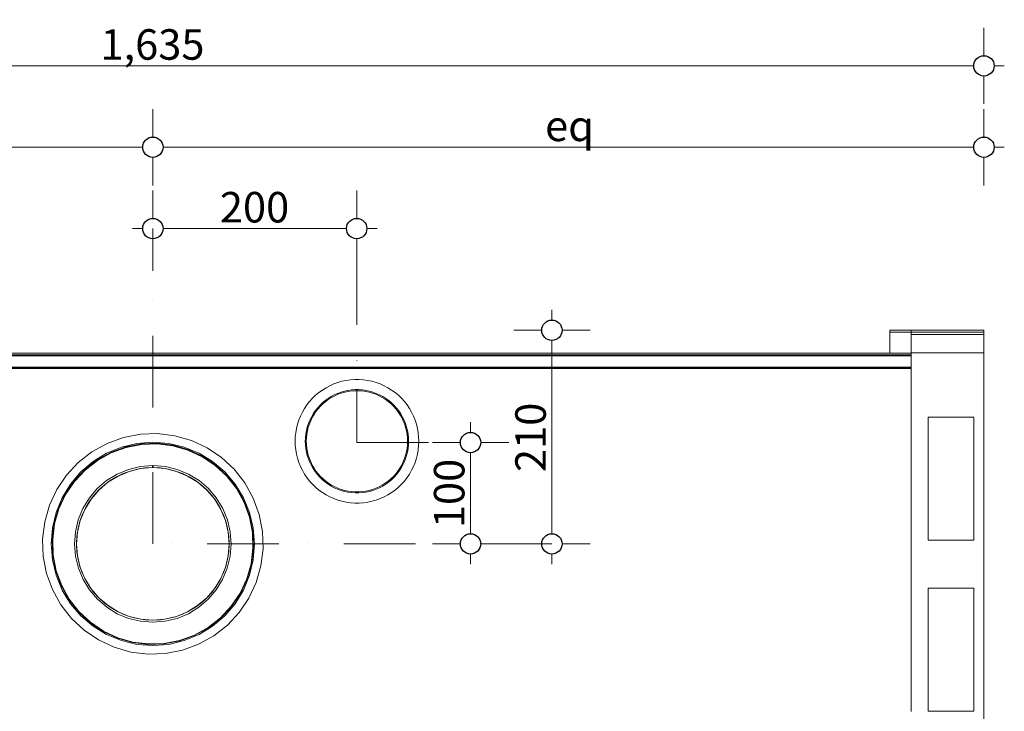
# Model space of a CAD drawing. Units: millimetres. Extents: x -7664 to 7697, y -744 to 4417.
# Drawn here: x -5372 to -4404, y 3189 to 3869 of the extents above; entities that cross this region are included whole.
import ezdxf

# ---------------------------------------------------------------- set-up
doc = ezdxf.new("R2010")
doc.units = ezdxf.units.MM
doc.header["$MEASUREMENT"] = 0
doc.linetypes.add('Dot & Dashed', pattern=[134.055552, 70.555553, -35.277777, 0, -28.222222])
for name, color, linetype, lineweight in [('0_Pen_No__1', 7, 'Continuous', 13), ('0_Pen_No__2', 8, 'Continuous', 15), ('0_Pen_No__46', 5, 'Continuous', 35)]:
    doc.layers.add(name, color=color, linetype=linetype, lineweight=lineweight)
doc.layers.add('0_Pen_No__5', color=7, linetype='Continuous', lineweight=25, true_color=0x40a5ff)
doc.styles.add('GENERATED_STYLE_1', font='Arial')
doc.dimstyles.new('GENERATED_STYLE__1', dxfattribs={"dimtxt": 30, "dimasz": 38, "dimexe": 0.18, "dimexo": 4, "dimgap": 0.09, "dimtad": 1, "dimdec": 0, "dimzin": 0, "dimdsep": 46, "dimtxsty": 'GENERATED_STYLE_1', "dimblk": 'ARROWHEAD_1', "dimblk1": 'ARROWHEAD_1', "dimblk2": 'ARROWHEAD_1', "dimcen": 0.09, "dimclrd": 8, "dimclre": 8, "dimclrt": 5, "dimadec": 0, "dimazin": 0, "dimtfac": 1, "dimtdec": 4, "dimtmove": 0, "dimatfit": 3, "dimfxl": 0, "dimtolj": 1, "dimtzin": 0, "dimarcsym": 0})
doc.dimstyles.new('GENERATED_STYLE__2', dxfattribs={"dimtxt": 30, "dimasz": 38, "dimexe": 0.18, "dimexo": 4, "dimgap": 0.09, "dimtad": 1, "dimtih": 1, "dimtoh": 1, "dimdec": 0, "dimzin": 0, "dimdsep": 46, "dimtxsty": 'GENERATED_STYLE_1', "dimblk": 'ARROWHEAD_1', "dimblk1": 'ARROWHEAD_1', "dimblk2": 'ARROWHEAD_1', "dimcen": 0.09, "dimclrd": 8, "dimclre": 8, "dimclrt": 5, "dimadec": 0, "dimazin": 0, "dimtfac": 1, "dimtdec": 4, "dimtmove": 0, "dimatfit": 3, "dimfxl": 0, "dimtolj": 1, "dimtzin": 0, "dimarcsym": 0})

# ---------------------------------------------------------------- blocks, each defined once
blk = doc.blocks.new('*D39')
at = {"layer": '0_Pen_No__2', "linetype": 'Continuous'}
for p, q in [((-6058.24, 3753.24), (-6058.24, 3780.74)), ((-5241.19, 3753.24), (-5241.19, 3780.74)), ((-6078.24, 3743.24), (-6068.24, 3743.24)), ((-6048.24, 3743.24), (-5251.19, 3743.24)), ((-6058.24, 3705.74), (-6058.24, 3733.24)), ((-5241.19, 3705.74), (-5241.19, 3733.24))]:
    blk.add_line(p, q, dxfattribs=at)
at = {"layer": '0_Pen_No__5', "linetype": 'Continuous'}
for centre in [(-6058.24, 3743.24), (-5241.19, 3743.24)]:
    blk.add_circle(centre, 10, dxfattribs=at)
at = {"layer": '0_Pen_No__46', "insert": (-5672.6, 3749.24), "char_height": 30, "attachment_point": 7, "style": 'GENERATED_STYLE_1'}
blk.add_mtext('\\A1;{\\fArial|b0|i0|c0|p34;eq}', dxfattribs=at)
blk = doc.blocks.new('ARROWHEAD_1')
at = {"color": 0, "linetype": 'Continuous', "lineweight": 0}
blk.add_line((0, 0), (-1, 0), dxfattribs=at)
blk.add_circle((0, 0), 0.25, dxfattribs=at)
blk = doc.blocks.new('*D40')
at = {"layer": '0_Pen_No__2', "linetype": 'Continuous'}
for p, q in [((-5241.19, 3753.24), (-5241.19, 3780.74)), ((-4424.16, 3753.24), (-4424.16, 3780.74)), ((-5231.19, 3743.24), (-4434.16, 3743.24)), ((-4414.16, 3743.24), (-4404.16, 3743.24)), ((-5241.19, 3705.74), (-5241.19, 3733.24)), ((-4424.16, 3705.74), (-4424.16, 3733.24))]:
    blk.add_line(p, q, dxfattribs=at)
at = {"layer": '0_Pen_No__5', "linetype": 'Continuous'}
for centre in [(-5241.19, 3743.24), (-4424.16, 3743.24)]:
    blk.add_circle(centre, 10, dxfattribs=at)
at = {"layer": '0_Pen_No__46', "insert": (-4855.56, 3749.24), "char_height": 30, "attachment_point": 7, "style": 'GENERATED_STYLE_1'}
blk.add_mtext('\\A1;{\\fArial|b0|i0|c0|p34;eq}', dxfattribs=at)
blk = doc.blocks.new('*D41')
at = {"layer": '0_Pen_No__2', "linetype": 'Continuous'}
for p, q in [((-6058.24, 3833.24), (-6058.24, 3860.74)), ((-4424.16, 3833.24), (-4424.16, 3860.74)), ((-6078.24, 3823.24), (-6068.24, 3823.24)), ((-6048.24, 3823.24), (-4434.16, 3823.24)), ((-4414.16, 3823.24), (-4404.16, 3823.24)), ((-6058.24, 3785.74), (-6058.24, 3813.24)), ((-4424.16, 3785.74), (-4424.16, 3813.24))]:
    blk.add_line(p, q, dxfattribs=at)
at = {"layer": '0_Pen_No__5', "linetype": 'Continuous'}
for centre in [(-6058.24, 3823.24), (-4424.16, 3823.24)]:
    blk.add_circle(centre, 10, dxfattribs=at)
at = {"layer": '0_Pen_No__46', "insert": (-5292.68, 3829.24), "char_height": 30, "attachment_point": 7, "style": 'GENERATED_STYLE_1'}
blk.add_mtext('\\A1;{\\fArial|b0|i0|c0|p34;1,635}', dxfattribs=at)
blk = doc.blocks.new('*D46')
at = {"layer": '0_Pen_No__2', "linetype": 'Continuous'}
for p, q in [((-5241.19, 3673.24), (-5241.19, 3700.74)), ((-5040.79, 3673.24), (-5040.79, 3700.74)), ((-5261.19, 3663.24), (-5251.19, 3663.24)), ((-5231.19, 3663.24), (-5050.79, 3663.24)), ((-5030.79, 3663.24), (-5020.79, 3663.24)), ((-5241.19, 3625.74), (-5241.19, 3653.24)), ((-5040.79, 3625.74), (-5040.79, 3653.24))]:
    blk.add_line(p, q, dxfattribs=at)
at = {"layer": '0_Pen_No__5', "linetype": 'Continuous'}
for centre in [(-5241.19, 3663.24), (-5040.79, 3663.24)]:
    blk.add_circle(centre, 10, dxfattribs=at)
at = {"layer": '0_Pen_No__46', "insert": (-5175.31, 3669.24), "char_height": 30, "attachment_point": 7, "style": 'GENERATED_STYLE_1'}
blk.add_mtext('\\A1;{\\fArial|b0|i0|c0|p34;200}', dxfattribs=at)
blk = doc.blocks.new('*D47')
at = {"layer": '0_Pen_No__2', "linetype": 'Continuous'}
for p, q in [((-4928.88, 3462.86), (-4928.88, 3472.86)), ((-4938.88, 3452.86), (-4966.38, 3452.86)), ((-4891.38, 3452.86), (-4918.88, 3452.86)), ((-4928.88, 3363.24), (-4928.88, 3442.86)), ((-4938.88, 3353.24), (-4966.38, 3353.24)), ((-4891.38, 3353.24), (-4918.88, 3353.24)), ((-4928.88, 3333.24), (-4928.88, 3343.24))]:
    blk.add_line(p, q, dxfattribs=at)
at = {"layer": '0_Pen_No__5', "linetype": 'Continuous'}
for centre in [(-4928.88, 3452.86), (-4928.88, 3353.24)]:
    blk.add_circle(centre, 10, dxfattribs=at)
at = {"layer": '0_Pen_No__46', "insert": (-4934.88, 3368.73), "char_height": 30, "attachment_point": 7, "rotation": 90, "style": 'GENERATED_STYLE_1'}
blk.add_mtext('\\A1;{\\fArial|b0|i0|c0|p34;100}', dxfattribs=at)
blk = doc.blocks.new('*D48')
at = {"layer": '0_Pen_No__2', "linetype": 'Continuous'}
for p, q in [((-4848.88, 3573.24), (-4848.88, 3583.24)), ((-4858.88, 3563.24), (-4886.38, 3563.24)), ((-4811.38, 3563.24), (-4838.88, 3563.24)), ((-4848.88, 3363.24), (-4848.88, 3553.24)), ((-4858.88, 3353.24), (-4886.38, 3353.24)), ((-4811.38, 3353.24), (-4838.88, 3353.24)), ((-4848.88, 3333.24), (-4848.88, 3343.24))]:
    blk.add_line(p, q, dxfattribs=at)
at = {"layer": '0_Pen_No__5', "linetype": 'Continuous'}
for centre in [(-4848.88, 3563.24), (-4848.88, 3353.24)]:
    blk.add_circle(centre, 10, dxfattribs=at)
at = {"layer": '0_Pen_No__46', "insert": (-4854.88, 3423.92), "char_height": 30, "attachment_point": 7, "rotation": 90, "style": 'GENERATED_STYLE_1'}
blk.add_mtext('\\A1;{\\fArial|b0|i0|c0|p34;210}', dxfattribs=at)

msp = doc.modelspace()

# ---------------------------------------------------------------- linework, layer by layer
at = {"layer": '0_Pen_No__1', "linetype": 'Dot & Dashed'}
for p, q in [((-5241.19, 3353.24), (-5241.19, 3663.24)), ((-5040.79, 3639.24), (-5040.79, 3452.86)), ((-5040.79, 3452.86), (-4928.88, 3452.86)), ((-4848.88, 3353.24), (-5241.19, 3353.24))]:
    msp.add_line(p, q, dxfattribs=at)
at = {"layer": '0_Pen_No__1', "linetype": 'Continuous'}
for p, q in [((-4516.75, 3563.24), (-4424.14, 3563.24)), ((-4516.75, 3563.24), (-4516.75, 3540.74)), ((-4495.74, 3541.24), (-4495.74, 3563.24)), ((-4424.14, 3563.24), (-4424.14, 3561.24)), ((-4516.75, 3561.24), (-4501.69, 3561.24)), ((-4501.69, 3561.24), (-4501.24, 3561.24)), ((-4501.24, 3561.24), (-4501.01, 3561.24)), ((-4501.01, 3561.24), (-4500.91, 3561.24)), ((-4500.91, 3561.24), (-4500.83, 3561.24)), ((-4500.83, 3561.24), (-4500.77, 3561.24)), ((-4500.77, 3561.24), (-4500.24, 3561.24)), ((-4500.24, 3561.24), (-4499.72, 3561.24)), ((-4499.72, 3561.24), (-4499.57, 3561.24)), ((-4499.57, 3561.24), (-4499.44, 3561.24)), ((-4499.44, 3561.24), (-4499.2, 3561.24)), ((-4499.2, 3561.24), (-4499.12, 3561.24)), ((-4499.12, 3561.24), (-4499.05, 3561.24)), ((-4499.05, 3561.24), (-4497.19, 3561.24)), ((-4497.19, 3561.24), (-4497.1, 3561.24)), ((-4497.1, 3561.24), (-4496.98, 3561.24)), ((-4496.98, 3561.24), (-4496.83, 3561.24)), ((-4496.83, 3561.24), (-4496.63, 3561.24)), ((-4496.63, 3561.24), (-4496.41, 3561.24)), ((-4496.41, 3561.24), (-4496.23, 3561.24)), ((-4496.23, 3561.24), (-4496.19, 3561.24)), ((-4496.19, 3561.24), (-4496.15, 3561.24)), ((-4496.15, 3561.24), (-4496.06, 3561.24)), ((-4496.06, 3561.24), (-4495.96, 3561.24)), ((-4495.96, 3561.24), (-4495.88, 3561.24)), ((-4495.88, 3561.24), (-4495.59, 3561.24)), ((-4495.74, 3559.24), (-4495.74, 3559.29)), ((-4495.74, 3559.24), (-4424.14, 3559.24)), ((-4495.59, 3561.24), (-4495.53, 3561.24)), ((-4495.53, 3561.24), (-4495.44, 3561.24)), ((-4495.44, 3561.24), (-4495.38, 3561.24)), ((-4495.38, 3561.24), (-4495.29, 3561.24)), ((-4495.29, 3561.24), (-4424.14, 3561.24)), ((-4424.14, 3559.87), (-4424.16, 3496.64)), ((-4424.14, 3561.14), (-4424.14, 3561.24)), ((-4424.14, 3561.06), (-4424.14, 3561.14)), ((-4424.14, 3561.02), (-4424.14, 3561.06)), ((-4424.14, 3560.86), (-4424.14, 3561.02)), ((-4424.14, 3560.66), (-4424.14, 3560.86)), ((-4424.14, 3560.42), (-4424.14, 3560.66)), ((-4424.14, 3560.15), (-4424.14, 3560.42)), ((-4424.14, 3559.87), (-4424.14, 3560.15)), ((-4424.14, 3559.84), (-4424.14, 3559.87)), ((-4424.14, 3559.55), (-4424.14, 3559.84)), ((-4424.14, 3559.24), (-4424.14, 3559.55)), ((-5986.64, 3540.74), (-4495.74, 3540.74)), ((-5986.64, 3539.19), (-4495.74, 3539.19)), ((-4495.74, 3538.06), (-5986.64, 3538.06)), ((-5242.09, 3539.24), (-5242.13, 3539.24)), ((-5242.03, 3539.24), (-5242.09, 3539.24)), ((-5241.95, 3539.24), (-5242.03, 3539.24)), ((-5241.88, 3539.24), (-5241.95, 3539.24)), ((-5241.85, 3539.24), (-5241.88, 3539.24)), ((-5241.85, 3539.24), (-5241.79, 3539.24)), ((-5241.73, 3539.24), (-5241.79, 3539.24)), ((-5241.7, 3539.24), (-5241.73, 3539.24)), ((-5241.7, 3539.24), (-5241.6, 3539.24)), ((-5241.6, 3539.24), (-5241.49, 3539.24)), ((-5241.45, 3539.24), (-5241.49, 3539.24)), ((-5241.38, 3539.24), (-5241.45, 3539.24)), ((-5241.38, 3539.24), (-5241.3, 3539.24)), ((-5241.3, 3539.24), (-5241.26, 3539.24)), ((-5241.26, 3539.24), (-5241.14, 3539.24)), ((-5240.99, 3539.24), (-5241.14, 3539.24)), ((-5240.83, 3539.24), (-5240.99, 3539.24)), ((-5240.69, 3539.24), (-5240.83, 3539.24)), ((-5240.56, 3539.24), (-5240.69, 3539.24)), ((-5240.44, 3539.24), (-5240.56, 3539.24)), ((-5240.33, 3539.24), (-5240.44, 3539.24)), ((-5240.33, 3539.24), (-5240.25, 3539.24)), ((-5240.25, 3539.24), (-5240.19, 3539.24)), ((-5240.19, 3539.24), (-5240.16, 3539.24)), ((-5135, 3539.24), (-5135.03, 3539.24)), ((-5134.94, 3539.24), (-5135, 3539.24)), ((-5134.86, 3539.24), (-5134.94, 3539.24)), ((-5134.78, 3539.24), (-5134.86, 3539.24)), ((-5134.75, 3539.24), (-5134.78, 3539.24)), ((-5134.7, 3539.24), (-5134.75, 3539.24)), ((-5134.63, 3539.24), (-5134.7, 3539.24)), ((-5134.6, 3539.24), (-5134.63, 3539.24)), ((-5134.6, 3539.24), (-5134.5, 3539.24)), ((-5134.5, 3539.24), (-5134.39, 3539.24)), ((-5134.36, 3539.24), (-5134.39, 3539.24)), ((-5134.28, 3539.24), (-5134.36, 3539.24)), ((-5134.28, 3539.24), (-5134.2, 3539.24)), ((-5134.2, 3539.24), (-5134.16, 3539.24)), ((-5134.16, 3539.24), (-5134.05, 3539.24)), ((-5133.89, 3539.24), (-5134.05, 3539.24)), ((-5133.74, 3539.24), (-5133.89, 3539.24)), ((-5133.59, 3539.24), (-5133.74, 3539.24)), ((-5133.46, 3539.24), (-5133.59, 3539.24)), ((-5133.34, 3539.24), (-5133.46, 3539.24)), ((-5133.24, 3539.24), (-5133.34, 3539.24)), ((-5133.24, 3539.24), (-5133.16, 3539.24)), ((-5133.16, 3539.24), (-5133.1, 3539.24)), ((-5133.1, 3539.24), (-5133.06, 3539.24)), ((-4627.95, 3539.24), (-4627.98, 3539.24)), ((-4627.89, 3539.24), (-4627.95, 3539.24)), ((-4627.81, 3539.24), (-4627.89, 3539.24)), ((-4627.73, 3539.24), (-4627.81, 3539.24)), ((-4627.7, 3539.24), (-4627.73, 3539.24)), ((-4627.65, 3539.24), (-4627.7, 3539.24)), ((-4627.58, 3539.24), (-4627.65, 3539.24)), ((-4627.55, 3539.24), (-4627.58, 3539.24)), ((-4627.55, 3539.24), (-4627.45, 3539.24)), ((-4627.45, 3539.24), (-4627.34, 3539.24)), ((-4627.31, 3539.24), (-4627.34, 3539.24)), ((-4627.23, 3539.24), (-4627.31, 3539.24)), ((-4627.23, 3539.24), (-4627.15, 3539.24)), ((-4627.15, 3539.24), (-4627.11, 3539.24)), ((-4627.11, 3539.24), (-4627, 3539.24)), ((-4626.84, 3539.24), (-4627, 3539.24)), ((-4626.69, 3539.24), (-4626.84, 3539.24)), ((-4626.54, 3539.24), (-4626.69, 3539.24)), ((-4626.41, 3539.24), (-4626.54, 3539.24)), ((-4626.29, 3539.24), (-4626.41, 3539.24)), ((-4626.19, 3539.24), (-4626.29, 3539.24)), ((-4626.19, 3539.24), (-4626.11, 3539.24)), ((-4626.11, 3539.24), (-4626.05, 3539.24)), ((-4626.05, 3539.24), (-4626.01, 3539.24)), ((-4495.74, 3541.24), (-4495.59, 3541.24)), ((-4495.74, 3539.19), (-4495.74, 3541.24)), ((-4495.74, 3539.19), (-4495.74, 3539.04)), ((-4495.74, 3539.04), (-4495.74, 3538.89)), ((-4495.74, 3538.89), (-4495.74, 3538.76)), ((-4495.74, 3538.76), (-4495.74, 3538.63)), ((-4495.74, 3538.63), (-4495.74, 3538.6)), ((-4495.74, 3538.6), (-4495.74, 3538.52)), ((-4495.74, 3538.52), (-4495.74, 3538.42)), ((-4495.74, 3538.42), (-4495.74, 3538.33)), ((-4495.74, 3538.33), (-4495.74, 3538.29)), ((-4495.74, 3538.29), (-4495.74, 3538.25)), ((-4495.74, 3538.25), (-4495.74, 3538.21)), ((-4495.74, 3538.18), (-4495.74, 3538.21)), ((-4495.74, 3538.13), (-4495.74, 3538.18)), ((-4495.74, 3538.06), (-4495.74, 3538.13)), ((-4495.74, 3526.88), (-4495.74, 3538.06)), ((-4495.59, 3541.24), (-4495.53, 3541.24)), ((-4495.53, 3541.24), (-4495.44, 3541.24)), ((-4495.44, 3541.24), (-4495.38, 3541.24)), ((-4495.38, 3541.24), (-4495.29, 3541.24)), ((-4495.29, 3541.24), (-4424.14, 3541.24)), ((-5986.64, 3525.83), (-4495.74, 3525.84)), ((-4495.74, 3526.88), (-5968.17, 3526.88)), ((-4495.74, 3526.01), (-5966.76, 3526.01)), ((-4495.74, 3526.82), (-4495.74, 3526.88)), ((-4495.74, 3526.82), (-4495.74, 3526.79)), ((-4495.74, 3526.7), (-4495.74, 3526.79)), ((-4495.74, 3526.58), (-4495.74, 3526.7)), ((-4495.74, 3526.43), (-4495.74, 3526.58)), ((-4495.74, 3526.24), (-4495.74, 3526.43)), ((-4495.74, 3526.01), (-4495.74, 3526.24)), ((-4495.74, 3525.84), (-4495.74, 3526.01)), ((-4495.74, 3522.29), (-4495.74, 3525.84)), ((-5055.24, 3513.12), (-5051.09, 3514)), ((-5051.09, 3514), (-5046.88, 3514.59)), ((-5046.88, 3514.59), (-5042.65, 3514.88)), ((-5042.65, 3514.88), (-5038.41, 3514.88)), ((-5038.41, 3514.88), (-5034.17, 3514.59)), ((-5034.17, 3514.59), (-5029.97, 3514)), ((-5029.97, 3514), (-5025.82, 3513.12)), ((-4495.74, 3522.25), (-4495.74, 3522.29)), ((-4495.74, 3522.15), (-4495.74, 3522.25)), ((-4495.74, 3521.96), (-4495.74, 3522.15)), ((-4495.74, 3521.72), (-4495.74, 3521.96)), ((-4495.74, 3521.41), (-4495.74, 3521.72)), ((-4495.74, 3521.06), (-4495.74, 3521.41)), ((-4495.74, 3520.65), (-4495.74, 3521.06)), ((-4495.74, 3520.22), (-4495.74, 3520.65)), ((-4495.74, 3519.76), (-4495.74, 3520.22)), ((-4495.74, 3519.29), (-4495.74, 3519.76)), ((-4495.74, 3518.82), (-4495.74, 3519.29)), ((-4495.74, 3518.75), (-4495.74, 3518.82)), ((-4495.74, 3518.5), (-4495.74, 3518.75)), ((-4495.74, 3518.36), (-4495.74, 3518.5)), ((-4495.74, 3517.93), (-4495.74, 3518.36)), ((-4495.74, 3517.53), (-4495.74, 3517.93)), ((-4495.74, 3517.17), (-4495.74, 3517.53)), ((-4495.74, 3516.86), (-4495.74, 3517.17)), ((-4495.74, 3516.62), (-4495.74, 3516.86)), ((-4495.74, 3516.44), (-4495.74, 3516.62)), ((-4495.74, 3516.33), (-4495.74, 3516.44)), ((-4495.74, 3516.29), (-4495.74, 3516.33)), ((-4495.74, 3509.95), (-4495.74, 3516.29)), ((-5077.96, 3502.03), (-5074.53, 3504.53)), ((-5074.53, 3504.53), (-5070.93, 3506.78)), ((-5070.93, 3506.78), (-5067.18, 3508.77)), ((-5067.18, 3508.77), (-5063.3, 3510.49)), ((-5063.3, 3510.49), (-5059.32, 3511.95)), ((-5059.32, 3511.95), (-5055.24, 3513.12)), ((-5052.82, 3503.41), (-5049.35, 3504.14)), ((-5049.35, 3504.14), (-5045.84, 3504.64)), ((-5045.84, 3504.64), (-5042.3, 3504.88)), ((-5042.3, 3504.88), (-5038.76, 3504.88)), ((-5038.76, 3504.88), (-5035.22, 3504.64)), ((-5035.22, 3504.64), (-5031.71, 3504.14)), ((-5031.71, 3504.14), (-5028.24, 3503.41)), ((-5025.82, 3513.12), (-5021.74, 3511.95)), ((-5021.74, 3511.95), (-5017.75, 3510.49)), ((-5017.75, 3510.49), (-5013.88, 3508.77)), ((-5013.88, 3508.77), (-5010.13, 3506.78)), ((-5010.13, 3506.78), (-5006.53, 3504.53)), ((-5006.53, 3504.53), (-5003.1, 3502.03)), ((-4495.74, 3509.71), (-4495.74, 3509.95)), ((-4495.74, 3509.5), (-4495.74, 3509.71)), ((-4495.74, 3352.29), (-4495.74, 3509.5)), ((-5087.1, 3493.2), (-5084.26, 3496.36)), ((-5084.26, 3496.36), (-5081.21, 3499.3)), ((-5081.21, 3499.3), (-5077.96, 3502.03)), ((-5071.8, 3494.15), (-5068.93, 3496.23)), ((-5071.18, 3493.36), (-5068.37, 3495.4)), ((-5068.93, 3496.23), (-5065.93, 3498.11)), ((-5068.37, 3495.4), (-5065.43, 3497.24)), ((-5065.93, 3498.11), (-5062.8, 3499.77)), ((-5065.43, 3497.24), (-5062.36, 3498.88)), ((-5062.8, 3499.77), (-5059.56, 3501.22)), ((-5062.36, 3498.88), (-5059.18, 3500.29)), ((-5059.56, 3501.22), (-5056.22, 3502.43)), ((-5059.18, 3500.29), (-5055.92, 3501.48)), ((-5056.22, 3502.43), (-5052.82, 3503.41)), ((-5055.92, 3501.48), (-5052.57, 3502.44)), ((-5052.57, 3502.44), (-5049.17, 3503.16)), ((-5049.17, 3503.16), (-5045.73, 3503.64)), ((-5045.73, 3503.64), (-5042.27, 3503.88)), ((-5042.27, 3503.88), (-5038.79, 3503.88)), ((-5038.79, 3503.88), (-5035.32, 3503.64)), ((-5035.32, 3503.64), (-5031.88, 3503.16)), ((-5031.88, 3503.16), (-5028.48, 3502.44)), ((-5028.48, 3502.44), (-5025.14, 3501.48)), ((-5028.24, 3503.41), (-5024.83, 3502.43)), ((-5025.14, 3501.48), (-5021.88, 3500.29)), ((-5024.83, 3502.43), (-5021.5, 3501.22)), ((-5021.88, 3500.29), (-5018.7, 3498.88)), ((-5021.5, 3501.22), (-5018.26, 3499.77)), ((-5018.7, 3498.88), (-5015.63, 3497.24)), ((-5018.26, 3499.77), (-5015.13, 3498.11)), ((-5015.63, 3497.24), (-5012.68, 3495.4)), ((-5015.13, 3498.11), (-5012.12, 3496.23)), ((-5012.68, 3495.4), (-5009.87, 3493.36)), ((-5012.12, 3496.23), (-5009.26, 3494.15)), ((-5003.1, 3502.03), (-4999.84, 3499.3)), ((-4999.84, 3499.3), (-4996.79, 3496.36)), ((-4996.79, 3496.36), (-4993.95, 3493.2)), ((-4424.16, 3496.64), (-4424.14, 3496.34)), ((-4424.14, 3202.14), (-4424.14, 3496.34)), ((-5094.21, 3482.67), (-5092.09, 3486.34)), ((-5092.09, 3486.34), (-5089.72, 3489.86)), ((-5089.72, 3489.86), (-5087.1, 3493.2)), ((-5081.62, 3483.98), (-5079.44, 3486.77)), ((-5080.81, 3483.39), (-5078.67, 3486.13)), ((-5079.44, 3486.77), (-5077.07, 3489.41)), ((-5078.67, 3486.13), (-5076.35, 3488.71)), ((-5077.07, 3489.41), (-5074.52, 3491.87)), ((-5076.35, 3488.71), (-5073.85, 3491.13)), ((-5074.52, 3491.87), (-5071.8, 3494.15)), ((-5073.85, 3491.13), (-5071.18, 3493.36)), ((-5009.87, 3493.36), (-5007.21, 3491.13)), ((-5009.26, 3494.15), (-5006.54, 3491.87)), ((-5007.21, 3491.13), (-5004.71, 3488.71)), ((-5006.54, 3491.87), (-5003.99, 3489.41)), ((-5004.71, 3488.71), (-5002.38, 3486.13)), ((-5003.99, 3489.41), (-5001.62, 3486.77)), ((-5002.38, 3486.13), (-5000.24, 3483.39)), ((-5001.62, 3486.77), (-4999.43, 3483.98)), ((-4993.95, 3493.2), (-4991.34, 3489.86)), ((-4991.34, 3489.86), (-4988.97, 3486.34)), ((-4988.97, 3486.34), (-4986.84, 3482.67)), ((-5098.97, 3470.88), (-5097.66, 3474.92)), ((-5097.66, 3474.92), (-5096.07, 3478.85)), ((-5096.07, 3478.85), (-5094.21, 3482.67)), ((-5086.93, 3474.78), (-5085.38, 3477.97)), ((-5086.02, 3474.37), (-5084.49, 3477.5)), ((-5085.38, 3477.97), (-5083.6, 3481.04)), ((-5084.49, 3477.5), (-5082.76, 3480.51)), ((-5083.6, 3481.04), (-5081.62, 3483.98)), ((-5082.76, 3480.51), (-5080.81, 3483.39)), ((-5000.24, 3483.39), (-4998.3, 3480.51)), ((-4999.43, 3483.98), (-4997.45, 3481.04)), ((-4998.3, 3480.51), (-4996.56, 3477.5)), ((-4997.45, 3481.04), (-4995.68, 3477.97)), ((-4996.56, 3477.5), (-4995.04, 3474.37)), ((-4995.68, 3477.97), (-4994.13, 3474.78)), ((-4986.84, 3482.67), (-4984.98, 3478.85)), ((-4984.98, 3478.85), (-4983.39, 3474.92)), ((-4983.39, 3474.92), (-4982.08, 3470.88)), ((-4479.15, 3356.74), (-4479.15, 3477.74)), ((-4479.15, 3477.74), (-4434.15, 3477.74)), ((-4434.15, 3477.74), (-4434.15, 3356.74)), ((-5100.74, 3462.58), (-5100, 3466.76)), ((-5100, 3466.76), (-5098.97, 3470.88)), ((-5090.21, 3464.68), (-5089.36, 3468.12)), ((-5089.36, 3468.12), (-5088.26, 3471.49)), ((-5089.23, 3464.47), (-5088.39, 3467.85)), ((-5088.39, 3467.85), (-5087.32, 3471.15)), ((-5088.26, 3471.49), (-5086.93, 3474.78)), ((-5087.32, 3471.15), (-5086.02, 3474.37)), ((-4995.04, 3474.37), (-4993.74, 3471.15)), ((-4994.13, 3474.78), (-4992.8, 3471.49)), ((-4993.74, 3471.15), (-4992.66, 3467.85)), ((-4992.8, 3471.49), (-4991.7, 3468.12)), ((-4992.66, 3467.85), (-4991.82, 3464.47)), ((-4991.7, 3468.12), (-4990.84, 3464.68)), ((-4982.08, 3470.88), (-4981.06, 3466.76)), ((-4981.06, 3466.76), (-4980.32, 3462.58)), ((-5270.19, 3457.79), (-5286.19, 3451.97)), ((-5253.48, 3461.04), (-5270.19, 3457.79)), ((-5236.47, 3461.64), (-5253.48, 3461.04)), ((-5219.57, 3459.56), (-5236.47, 3461.64)), ((-5203.2, 3454.87), (-5219.57, 3459.56)), ((-5101.33, 3454.12), (-5101.18, 3458.36)), ((-5101.18, 3458.36), (-5100.74, 3462.58)), ((-5091.32, 3454.12), (-5091.2, 3457.66)), ((-5091.2, 3457.66), (-5090.83, 3461.19)), ((-5090.83, 3461.19), (-5090.21, 3464.68)), ((-5090.32, 3454.12), (-5090.2, 3457.59)), ((-5090.2, 3457.59), (-5089.84, 3461.05)), ((-5089.84, 3461.05), (-5089.23, 3464.47)), ((-4991.82, 3464.47), (-4991.22, 3461.05)), ((-4991.22, 3461.05), (-4990.86, 3457.59)), ((-4990.86, 3457.59), (-4990.73, 3454.12)), ((-4990.84, 3464.68), (-4990.23, 3461.19)), ((-4990.23, 3461.19), (-4989.86, 3457.66)), ((-4989.86, 3457.66), (-4989.73, 3454.12)), ((-4980.32, 3462.58), (-4979.88, 3458.36)), ((-4979.88, 3458.36), (-4979.73, 3454.12)), ((-5286.19, 3451.97), (-5301.08, 3443.72)), ((-5286.59, 3442.34), (-5272.1, 3448.35)), ((-5282.25, 3443.33), (-5267.66, 3448.64)), ((-5267.52, 3448.16), (-5282.05, 3442.87)), ((-5272.1, 3448.35), (-5256.84, 3452.01)), ((-5267.66, 3448.64), (-5252.41, 3451.6)), ((-5252.35, 3451.11), (-5267.52, 3448.16)), ((-5256.84, 3452.01), (-5241.19, 3453.24)), ((-5236.88, 3452.15), (-5252.41, 3451.6)), ((-5236.9, 3451.65), (-5252.35, 3451.11)), ((-5241.19, 3453.24), (-5225.55, 3452.01)), ((-5221.56, 3449.77), (-5236.9, 3451.65)), ((-5236.88, 3452.15), (-5221.46, 3450.26)), ((-5225.55, 3452.01), (-5210.29, 3448.35)), ((-5206.7, 3445.51), (-5221.56, 3449.77)), ((-5206.53, 3445.97), (-5221.46, 3450.26)), ((-5210.29, 3448.35), (-5195.79, 3442.34)), ((-5206.53, 3445.97), (-5192.45, 3439.41)), ((-5187.77, 3447.68), (-5203.2, 3454.87)), ((-5173.66, 3438.16), (-5187.77, 3447.68)), ((-5101.18, 3449.88), (-5101.33, 3454.12)), ((-5100.74, 3445.66), (-5101.18, 3449.88)), ((-5091.2, 3450.58), (-5091.32, 3454.12)), ((-5090.83, 3447.05), (-5091.2, 3450.58)), ((-5090.21, 3443.56), (-5090.83, 3447.05)), ((-5090.2, 3450.65), (-5090.32, 3454.12)), ((-5089.84, 3447.19), (-5090.2, 3450.65)), ((-5089.23, 3443.77), (-5089.84, 3447.19)), ((-4991.22, 3447.19), (-4991.82, 3443.77)), ((-4990.86, 3450.65), (-4991.22, 3447.19)), ((-4990.73, 3454.12), (-4990.86, 3450.65)), ((-4990.23, 3447.05), (-4990.84, 3443.56)), ((-4989.86, 3450.58), (-4990.23, 3447.05)), ((-4989.73, 3454.12), (-4989.86, 3450.58)), ((-4979.88, 3449.88), (-4980.32, 3445.66)), ((-4979.73, 3454.12), (-4979.88, 3449.88)), ((-5301.08, 3443.72), (-5314.5, 3433.23)), ((-5299.97, 3434.14), (-5286.59, 3442.34)), ((-5282.25, 3443.33), (-5295.84, 3435.79)), ((-5282.05, 3442.87), (-5295.56, 3435.38)), ((-5192.69, 3438.97), (-5206.7, 3445.51)), ((-5195.79, 3442.34), (-5182.42, 3434.14)), ((-5179.88, 3430.33), (-5192.69, 3438.97)), ((-5192.45, 3439.41), (-5179.57, 3430.72)), ((-5161.2, 3426.55), (-5173.66, 3438.16)), ((-5100, 3441.48), (-5100.74, 3445.66)), ((-5098.97, 3437.36), (-5100, 3441.48)), ((-5097.66, 3433.33), (-5098.97, 3437.36)), ((-5089.36, 3440.12), (-5090.21, 3443.56)), ((-5088.26, 3436.75), (-5089.36, 3440.12)), ((-5088.39, 3440.4), (-5089.23, 3443.77)), ((-5087.32, 3437.09), (-5088.39, 3440.4)), ((-5086.93, 3433.46), (-5088.26, 3436.75)), ((-5086.02, 3433.87), (-5087.32, 3437.09)), ((-4993.74, 3437.09), (-4995.04, 3433.87)), ((-4992.8, 3436.75), (-4994.13, 3433.46)), ((-4992.66, 3440.4), (-4993.74, 3437.09)), ((-4991.7, 3440.12), (-4992.8, 3436.75)), ((-4991.82, 3443.77), (-4992.66, 3440.4)), ((-4990.84, 3443.56), (-4991.7, 3440.12)), ((-4982.08, 3437.36), (-4983.39, 3433.33)), ((-4981.06, 3441.48), (-4982.08, 3437.36)), ((-4980.32, 3445.66), (-4981.06, 3441.48)), ((-5314.5, 3433.23), (-5326.11, 3420.78)), ((-5311.9, 3423.95), (-5299.97, 3434.14)), ((-5308.08, 3426.23), (-5295.84, 3435.79)), ((-5295.56, 3435.38), (-5307.74, 3425.86)), ((-5253.48, 3429.26), (-5265.21, 3426.4)), ((-5253.16, 3427.28), (-5264.58, 3424.5)), ((-5253.48, 3429.26), (-5241.45, 3430.24)), ((-5241.44, 3428.24), (-5253.16, 3427.28)), ((-5241.45, 3430.24), (-5241.44, 3428.24)), ((-5241.44, 3428.24), (-5241.19, 3428.24)), ((-5241.19, 3428.24), (-5240.94, 3428.24)), ((-5228.91, 3429.26), (-5240.94, 3430.24)), ((-5240.94, 3428.24), (-5240.94, 3430.24)), ((-5240.94, 3428.24), (-5229.23, 3427.28)), ((-5217.8, 3424.5), (-5229.23, 3427.28)), ((-5228.91, 3429.26), (-5217.18, 3426.4)), ((-5182.42, 3434.14), (-5170.48, 3423.95)), ((-5168.58, 3419.79), (-5179.88, 3430.33)), ((-5168.21, 3420.13), (-5179.57, 3430.72)), ((-5150.72, 3413.13), (-5161.2, 3426.55)), ((-5096.07, 3429.39), (-5097.66, 3433.33)), ((-5094.21, 3425.58), (-5096.07, 3429.39)), ((-5085.38, 3430.27), (-5086.93, 3433.46)), ((-5084.49, 3430.74), (-5086.02, 3433.87)), ((-5083.6, 3427.2), (-5085.38, 3430.27)), ((-5082.76, 3427.73), (-5084.49, 3430.74)), ((-5081.62, 3424.27), (-5083.6, 3427.2)), ((-5080.81, 3424.85), (-5082.76, 3427.73)), ((-4998.3, 3427.73), (-5000.24, 3424.85)), ((-4997.45, 3427.2), (-4999.43, 3424.27)), ((-4996.56, 3430.74), (-4998.3, 3427.73)), ((-4995.68, 3430.27), (-4997.45, 3427.2)), ((-4995.04, 3433.87), (-4996.56, 3430.74)), ((-4994.13, 3433.46), (-4995.68, 3430.27)), ((-4984.98, 3429.39), (-4986.84, 3425.58)), ((-4983.39, 3433.33), (-4984.98, 3429.39)), ((-5326.11, 3420.78), (-5335.63, 3406.67)), ((-5322.1, 3412.02), (-5311.9, 3423.95)), ((-5308.08, 3426.23), (-5318.67, 3414.87)), ((-5307.74, 3425.86), (-5318.28, 3414.56)), ((-5286.62, 3415.42), (-5276.35, 3421.75)), ((-5275.43, 3419.97), (-5285.44, 3413.8)), ((-5276.35, 3421.75), (-5265.21, 3426.4)), ((-5264.58, 3424.5), (-5275.43, 3419.97)), ((-5206.96, 3419.97), (-5217.8, 3424.5)), ((-5217.18, 3426.4), (-5206.04, 3421.75)), ((-5196.95, 3413.8), (-5206.96, 3419.97)), ((-5195.77, 3415.42), (-5206.04, 3421.75)), ((-5170.48, 3423.95), (-5160.29, 3412.02)), ((-5159.06, 3407.61), (-5168.58, 3419.79)), ((-5168.21, 3420.13), (-5158.64, 3407.89)), ((-5092.09, 3421.9), (-5094.21, 3425.58)), ((-5089.72, 3418.38), (-5092.09, 3421.9)), ((-5087.1, 3415.04), (-5089.72, 3418.38)), ((-5079.44, 3421.47), (-5081.62, 3424.27)), ((-5078.67, 3422.11), (-5080.81, 3424.85)), ((-5077.07, 3418.84), (-5079.44, 3421.47)), ((-5076.35, 3419.53), (-5078.67, 3422.11)), ((-5074.52, 3416.37), (-5077.07, 3418.84)), ((-5073.85, 3417.12), (-5076.35, 3419.53)), ((-5071.18, 3414.88), (-5073.85, 3417.12)), ((-5007.21, 3417.12), (-5009.87, 3414.88)), ((-5004.71, 3419.53), (-5007.21, 3417.12)), ((-5003.99, 3418.84), (-5006.54, 3416.37)), ((-5002.38, 3422.11), (-5004.71, 3419.53)), ((-5001.62, 3421.47), (-5003.99, 3418.84)), ((-5000.24, 3424.85), (-5002.38, 3422.11)), ((-4999.43, 3424.27), (-5001.62, 3421.47)), ((-4991.34, 3418.38), (-4993.95, 3415.04)), ((-4988.97, 3421.9), (-4991.34, 3418.38)), ((-4986.84, 3425.58), (-4988.97, 3421.9)), ((-5330.29, 3398.64), (-5322.1, 3412.02)), ((-5327.36, 3401.99), (-5318.67, 3414.87)), ((-5318.28, 3414.56), (-5326.93, 3401.74)), ((-5303.59, 3398.36), (-5295.78, 3407.55)), ((-5286.62, 3415.42), (-5295.78, 3407.55)), ((-5285.44, 3413.8), (-5294.36, 3406.14)), ((-5188.03, 3406.14), (-5196.95, 3413.8)), ((-5195.77, 3415.42), (-5186.61, 3407.55)), ((-5178.79, 3398.36), (-5186.61, 3407.55)), ((-5160.29, 3412.02), (-5152.09, 3398.64)), ((-5151.56, 3394.09), (-5159.06, 3407.61)), ((-5151.11, 3394.3), (-5158.64, 3407.89)), ((-5142.47, 3398.24), (-5150.72, 3413.13)), ((-5084.26, 3411.89), (-5087.1, 3415.04)), ((-5081.21, 3408.94), (-5084.26, 3411.89)), ((-5077.96, 3406.21), (-5081.21, 3408.94)), ((-5071.8, 3414.09), (-5074.52, 3416.37)), ((-5068.93, 3412.01), (-5071.8, 3414.09)), ((-5068.37, 3412.84), (-5071.18, 3414.88)), ((-5065.93, 3410.13), (-5068.93, 3412.01)), ((-5065.43, 3411), (-5068.37, 3412.84)), ((-5062.8, 3408.47), (-5065.93, 3410.13)), ((-5062.36, 3409.37), (-5065.43, 3411)), ((-5059.56, 3407.03), (-5062.8, 3408.47)), ((-5059.18, 3407.95), (-5062.36, 3409.37)), ((-5055.92, 3406.76), (-5059.18, 3407.95)), ((-5021.88, 3407.95), (-5025.14, 3406.76)), ((-5018.7, 3409.37), (-5021.88, 3407.95)), ((-5018.26, 3408.47), (-5021.5, 3407.03)), ((-5015.63, 3411), (-5018.7, 3409.37)), ((-5015.13, 3410.13), (-5018.26, 3408.47)), ((-5012.68, 3412.84), (-5015.63, 3411)), ((-5012.12, 3412.01), (-5015.13, 3410.13)), ((-5009.87, 3414.88), (-5012.68, 3412.84)), ((-5009.26, 3414.09), (-5012.12, 3412.01)), ((-5006.54, 3416.37), (-5009.26, 3414.09)), ((-4999.84, 3408.94), (-5003.1, 3406.21)), ((-4996.79, 3411.89), (-4999.84, 3408.94)), ((-4993.95, 3415.04), (-4996.79, 3411.89)), ((-5335.63, 3406.67), (-5342.82, 3391.23)), ((-5336.3, 3384.14), (-5330.29, 3398.64)), ((-5333.93, 3387.91), (-5327.36, 3401.99)), ((-5326.93, 3401.74), (-5333.46, 3387.73)), ((-5303.59, 3398.36), (-5309.88, 3388.05)), ((-5294.36, 3406.14), (-5301.97, 3397.18)), ((-5180.41, 3397.18), (-5188.03, 3406.14)), ((-5178.79, 3398.36), (-5172.51, 3388.05)), ((-5152.09, 3398.64), (-5146.09, 3384.14)), ((-5136.64, 3382.24), (-5142.47, 3398.24)), ((-5074.53, 3403.72), (-5077.96, 3406.21)), ((-5070.93, 3401.47), (-5074.53, 3403.72)), ((-5067.18, 3399.47), (-5070.93, 3401.47)), ((-5063.3, 3397.75), (-5067.18, 3399.47)), ((-5059.32, 3396.3), (-5063.3, 3397.75)), ((-5056.22, 3405.81), (-5059.56, 3407.03)), ((-5052.82, 3404.84), (-5056.22, 3405.81)), ((-5052.57, 3405.81), (-5055.92, 3406.76)), ((-5049.35, 3404.1), (-5052.82, 3404.84)), ((-5049.17, 3405.08), (-5052.57, 3405.81)), ((-5045.84, 3403.61), (-5049.35, 3404.1)), ((-5045.73, 3404.6), (-5049.17, 3405.08)), ((-5042.3, 3403.36), (-5045.84, 3403.61)), ((-5042.27, 3404.36), (-5045.73, 3404.6)), ((-5038.76, 3403.36), (-5042.3, 3403.36)), ((-5038.79, 3404.36), (-5042.27, 3404.36)), ((-5035.32, 3404.6), (-5038.79, 3404.36)), ((-5035.22, 3403.61), (-5038.76, 3403.36)), ((-5031.88, 3405.08), (-5035.32, 3404.6)), ((-5031.71, 3404.1), (-5035.22, 3403.61)), ((-5028.48, 3405.81), (-5031.88, 3405.08)), ((-5028.24, 3404.84), (-5031.71, 3404.1)), ((-5025.14, 3406.76), (-5028.48, 3405.81)), ((-5024.83, 3405.81), (-5028.24, 3404.84)), ((-5021.5, 3407.03), (-5024.83, 3405.81)), ((-5017.75, 3397.75), (-5021.74, 3396.3)), ((-5013.88, 3399.47), (-5017.75, 3397.75)), ((-5010.13, 3401.47), (-5013.88, 3399.47)), ((-5006.53, 3403.72), (-5010.13, 3401.47)), ((-5003.1, 3406.21), (-5006.53, 3403.72)), ((-5342.82, 3391.23), (-5347.52, 3374.87)), ((-5333.93, 3387.91), (-5338.21, 3372.97)), ((-5314.47, 3376.89), (-5309.88, 3388.05)), ((-5301.97, 3397.18), (-5308.09, 3387.15)), ((-5174.29, 3387.15), (-5180.41, 3397.18)), ((-5172.51, 3388.05), (-5167.91, 3376.89)), ((-5146.28, 3379.57), (-5151.56, 3394.09)), ((-5151.11, 3394.3), (-5145.8, 3379.7)), ((-5055.24, 3395.13), (-5059.32, 3396.3)), ((-5051.09, 3394.24), (-5055.24, 3395.13)), ((-5046.88, 3393.65), (-5051.09, 3394.24)), ((-5042.65, 3393.36), (-5046.88, 3393.65)), ((-5038.41, 3393.36), (-5042.65, 3393.36)), ((-5034.17, 3393.65), (-5038.41, 3393.36)), ((-5029.97, 3394.24), (-5034.17, 3393.65)), ((-5025.82, 3395.13), (-5029.97, 3394.24)), ((-5021.74, 3396.3), (-5025.82, 3395.13)), ((-5339.96, 3368.89), (-5336.3, 3384.14)), ((-5333.46, 3387.73), (-5337.72, 3372.87)), ((-5308.09, 3387.15), (-5312.57, 3376.28)), ((-5169.82, 3376.28), (-5174.29, 3387.15)), ((-5143.33, 3364.4), (-5146.28, 3379.57)), ((-5146.09, 3384.14), (-5142.42, 3368.89)), ((-5145.8, 3379.7), (-5142.83, 3364.45)), ((-5133.39, 3365.53), (-5136.64, 3382.24)), ((-5347.52, 3374.87), (-5349.59, 3357.97)), ((-5341.19, 3353.24), (-5339.96, 3368.89)), ((-5340.1, 3357.56), (-5338.21, 3372.97)), ((-5337.72, 3372.87), (-5339.6, 3357.53)), ((-5317.27, 3365.15), (-5314.47, 3376.89)), ((-5312.57, 3376.28), (-5315.29, 3364.84)), ((-5167.1, 3364.84), (-5169.82, 3376.28)), ((-5165.12, 3365.15), (-5167.91, 3376.89)), ((-5142.42, 3368.89), (-5141.19, 3353.24)), ((-5317.27, 3365.15), (-5318.19, 3353.11)), ((-5315.29, 3364.84), (-5316.19, 3353.12)), ((-5166.19, 3353.12), (-5167.1, 3364.84)), ((-5165.12, 3365.15), (-5164.19, 3353.11)), ((-5142.79, 3348.95), (-5143.33, 3364.4)), ((-5142.29, 3348.93), (-5142.83, 3364.45)), ((-5132.8, 3348.51), (-5133.39, 3365.53)), ((-5349.59, 3357.97), (-5349, 3340.95)), ((-5339.96, 3337.6), (-5341.19, 3353.24)), ((-5340.1, 3357.56), (-5339.56, 3342.03)), ((-5339.6, 3357.53), (-5339.06, 3342.09)), ((-5317.23, 3341.08), (-5318.19, 3353.11)), ((-5316.19, 3353.12), (-5315.25, 3341.4)), ((-5167.13, 3341.4), (-5166.19, 3353.12)), ((-5165.16, 3341.08), (-5164.19, 3353.11)), ((-5141.19, 3353.24), (-5142.42, 3337.6)), ((-4495.74, 3352.25), (-4495.74, 3352.29)), ((-4495.74, 3352.15), (-4495.74, 3352.25)), ((-4495.74, 3351.96), (-4495.74, 3352.15)), ((-4495.74, 3351.72), (-4495.74, 3351.96)), ((-4495.74, 3351.41), (-4495.74, 3351.72)), ((-4495.74, 3351.06), (-4495.74, 3351.41)), ((-4495.74, 3350.65), (-4495.74, 3351.06)), ((-4495.74, 3350.22), (-4495.74, 3350.65)), ((-4495.74, 3349.76), (-4495.74, 3350.22)), ((-4495.74, 3349.29), (-4495.74, 3349.76)), ((-4495.74, 3348.82), (-4495.74, 3349.29)), ((-4434.15, 3356.74), (-4479.15, 3356.74)), ((-5349, 3340.95), (-5345.75, 3324.24)), ((-5336.59, 3326.78), (-5339.56, 3342.03)), ((-5339.06, 3342.09), (-5336.11, 3326.91)), ((-5317.23, 3341.08), (-5314.39, 3329.35)), ((-5315.25, 3341.4), (-5312.49, 3329.97)), ((-5169.9, 3329.97), (-5167.13, 3341.4)), ((-5165.16, 3341.08), (-5167.99, 3329.35)), ((-5144.67, 3333.61), (-5142.79, 3348.95)), ((-5142.29, 3348.93), (-5144.18, 3333.51)), ((-5134.87, 3331.62), (-5132.8, 3348.51)), ((-4495.74, 3348.36), (-4495.74, 3348.82)), ((-4495.74, 3347.93), (-4495.74, 3348.36)), ((-4495.74, 3347.53), (-4495.74, 3347.93)), ((-4495.74, 3347.17), (-4495.74, 3347.53)), ((-4495.74, 3346.86), (-4495.74, 3347.17)), ((-4495.74, 3346.62), (-4495.74, 3346.86)), ((-4495.74, 3346.44), (-4495.74, 3346.62)), ((-4495.74, 3346.33), (-4495.74, 3346.44)), ((-4495.74, 3346.29), (-4495.74, 3346.33)), ((-4495.74, 3188.98), (-4495.74, 3346.29)), ((-5336.3, 3322.34), (-5339.96, 3337.6)), ((-5312.49, 3329.97), (-5307.98, 3319.11)), ((-5174.41, 3319.11), (-5169.9, 3329.97)), ((-5148.93, 3318.75), (-5144.67, 3333.61)), ((-5148.46, 3318.58), (-5144.18, 3333.51)), ((-5142.42, 3337.6), (-5146.09, 3322.34)), ((-5139.56, 3315.25), (-5134.87, 3331.62)), ((-5345.75, 3324.24), (-5339.92, 3308.24)), ((-5331.28, 3312.18), (-5336.59, 3326.78)), ((-5330.29, 3307.84), (-5336.3, 3322.34)), ((-5336.11, 3326.91), (-5330.82, 3312.39)), ((-5309.76, 3318.2), (-5314.39, 3329.35)), ((-5167.99, 3329.35), (-5172.63, 3318.2)), ((-5146.09, 3322.34), (-5152.09, 3307.84)), ((-5331.28, 3312.18), (-5323.75, 3298.6)), ((-5330.82, 3312.39), (-5323.33, 3298.87)), ((-5303.44, 3307.92), (-5309.76, 3318.2)), ((-5307.98, 3319.11), (-5301.83, 3309.1)), ((-5180.56, 3309.1), (-5174.41, 3319.11)), ((-5178.94, 3307.92), (-5172.63, 3318.2)), ((-5155.46, 3304.74), (-5148.93, 3318.75)), ((-5148.46, 3318.58), (-5155.03, 3304.5)), ((-5146.76, 3299.82), (-5139.56, 3315.25)), ((-5339.92, 3308.24), (-5331.67, 3293.35)), ((-5322.1, 3294.46), (-5330.29, 3307.84)), ((-5303.44, 3307.92), (-5295.6, 3298.75)), ((-5301.83, 3309.1), (-5294.18, 3300.16)), ((-5188.2, 3300.16), (-5180.56, 3309.1)), ((-5178.94, 3307.92), (-5186.79, 3298.75)), ((-5164.1, 3291.93), (-5155.46, 3304.74)), ((-5155.03, 3304.5), (-5163.71, 3291.62)), ((-5152.09, 3307.84), (-5160.29, 3294.46)), ((-4479.15, 3309.74), (-4434.15, 3309.74)), ((-4479.15, 3188.74), (-4479.15, 3309.74)), ((-4434.15, 3309.74), (-4434.15, 3188.74)), ((-5331.67, 3293.35), (-5321.18, 3279.94)), ((-5314.18, 3286.35), (-5323.75, 3298.6)), ((-5323.33, 3298.87), (-5313.81, 3286.69)), ((-5311.9, 3282.53), (-5322.1, 3294.46)), ((-5286.41, 3290.92), (-5295.6, 3298.75)), ((-5294.18, 3300.16), (-5285.26, 3292.55)), ((-5285.26, 3292.55), (-5275.23, 3286.41)), ((-5197.13, 3292.55), (-5207.16, 3286.41)), ((-5188.2, 3300.16), (-5197.13, 3292.55)), ((-5195.98, 3290.92), (-5186.79, 3298.75)), ((-5174.64, 3280.62), (-5164.1, 3291.93)), ((-5174.31, 3280.25), (-5163.71, 3291.62)), ((-5160.29, 3294.46), (-5170.48, 3282.53)), ((-5156.28, 3285.7), (-5146.76, 3299.82)), ((-5314.18, 3286.35), (-5302.82, 3275.76)), ((-5313.81, 3286.69), (-5302.51, 3276.15)), ((-5299.97, 3272.34), (-5311.9, 3282.53)), ((-5286.41, 3290.92), (-5276.12, 3284.62)), ((-5264.96, 3280), (-5276.12, 3284.62)), ((-5275.23, 3286.41), (-5264.36, 3281.91)), ((-5264.36, 3281.91), (-5252.92, 3279.16)), ((-5218.03, 3281.91), (-5229.47, 3279.16)), ((-5207.16, 3286.41), (-5218.03, 3281.91)), ((-5206.27, 3284.62), (-5217.42, 3280)), ((-5195.98, 3290.92), (-5206.27, 3284.62)), ((-5170.48, 3282.53), (-5182.42, 3272.34)), ((-5167.89, 3273.25), (-5156.28, 3285.7)), ((-5321.18, 3279.94), (-5308.73, 3268.33)), ((-5289.94, 3267.07), (-5302.82, 3275.76)), ((-5302.51, 3276.15), (-5289.69, 3267.51)), ((-5286.59, 3264.14), (-5299.97, 3272.34)), ((-5253.23, 3277.19), (-5264.96, 3280)), ((-5253.23, 3277.19), (-5241.19, 3276.24)), ((-5241.19, 3278.24), (-5252.92, 3279.16)), ((-5241.19, 3278.24), (-5229.47, 3279.16)), ((-5229.16, 3277.19), (-5241.19, 3276.24)), ((-5229.16, 3277.19), (-5217.42, 3280)), ((-5182.42, 3272.34), (-5195.79, 3264.14)), ((-5186.82, 3271.11), (-5174.64, 3280.62)), ((-5174.31, 3280.25), (-5186.55, 3270.69)), ((-5181.3, 3262.77), (-5167.89, 3273.25)), ((-5308.73, 3268.33), (-5294.62, 3258.81)), ((-5275.86, 3260.51), (-5289.94, 3267.07)), ((-5289.69, 3267.51), (-5275.68, 3260.98)), ((-5272.1, 3258.14), (-5286.59, 3264.14)), ((-5214.87, 3258.33), (-5200.34, 3263.61)), ((-5200.13, 3263.16), (-5214.73, 3257.84)), ((-5195.79, 3264.14), (-5210.29, 3258.14)), ((-5200.34, 3263.61), (-5186.82, 3271.11)), ((-5200.13, 3263.16), (-5186.55, 3270.69)), ((-5196.19, 3254.51), (-5181.3, 3262.77)), ((-5294.62, 3258.81), (-5279.19, 3251.61)), ((-5275.86, 3260.51), (-5260.93, 3256.23)), ((-5275.68, 3260.98), (-5260.83, 3256.72)), ((-5256.84, 3254.47), (-5272.1, 3258.14)), ((-5245.51, 3254.34), (-5260.93, 3256.23)), ((-5260.83, 3256.72), (-5245.49, 3254.84)), ((-5241.19, 3253.24), (-5256.84, 3254.47)), ((-5245.51, 3254.34), (-5229.98, 3254.88)), ((-5245.49, 3254.84), (-5230.04, 3255.38)), ((-5225.55, 3254.47), (-5241.19, 3253.24)), ((-5230.04, 3255.38), (-5214.87, 3258.33)), ((-5214.73, 3257.84), (-5229.98, 3254.88)), ((-5210.29, 3258.14), (-5225.55, 3254.47)), ((-5212.19, 3248.69), (-5196.19, 3254.51)), ((-5279.19, 3251.61), (-5262.82, 3246.92)), ((-5262.82, 3246.92), (-5245.92, 3244.84)), ((-5245.92, 3244.84), (-5228.91, 3245.44)), ((-5228.91, 3245.44), (-5212.19, 3248.69)), ((-4424.16, 3201.84), (-4424.14, 3202.14)), ((-4424.16, 3201.84), (-4424.14, 3125.24)), ((-4495.74, 3188.77), (-4495.74, 3188.98)), ((-4495.74, 3188.54), (-4495.74, 3188.77)), ((-4434.15, 3188.74), (-4479.15, 3188.74))]:
    msp.add_line(p, q, dxfattribs=at)
msp.add_circle((-5241.19, 3353.24), 75, dxfattribs=at)

# ---------------------------------------------------------------- dimensions: what is measured, and where the dimension line sits
at = {"color": 8, "linetype": 'Continuous', "lineweight": 15}
for base, p1, p2, text, picture, middle in [((-4424.16, 3823.24), (-6058.24, 3500.59), (-4424.16, 3506.51), '1,635', '*D41', (-5241.2, 3844.24)), ((-5241.19, 3743.24), (-6058.24, 3333.24), (-5241.19, 3353.24), 'eq', '*D39', (-5649.72, 3764.24)), ((-4424.16, 3743.24), (-5241.19, 3353.24), (-4424.16, 3514.39), 'eq', '*D40', (-4832.68, 3764.24))]:
    dim = msp.add_linear_dim(base=base, p1=p1, p2=p2, text=text, dimstyle='GENERATED_STYLE__2', dxfattribs=at)
    dim.commit()
    dim.dimension.update_dxf_attribs({"geometry": picture, "text_midpoint": middle, "dimtype": 160})
dim = msp.add_linear_dim(base=(-5040.79, 3663.24), p1=(-5241.19, 3631.5), p2=(-5040.79, 3605.29), dimstyle='GENERATED_STYLE__2', dxfattribs=at)
dim.commit()
dim.dimension.update_dxf_attribs({"geometry": '*D46', "text_midpoint": (-5140.99, 3684.24), "dimtype": 160})
for base, p1, p2, picture, middle in [((-4848.88, 3563.24), (-4897.86, 3353.24), (-6173.17, 3563.24), '*D48', (-4869.88, 3458.24)), ((-4928.88, 3452.86), (-4848.88, 3353.24), (-4928.88, 3452.86), '*D47', (-4949.88, 3403.05))]:
    dim = msp.add_linear_dim(base=base, p1=p1, p2=p2, angle=90, dimstyle='GENERATED_STYLE__1', dxfattribs=at)
    dim.commit()
    dim.dimension.update_dxf_attribs({"geometry": picture, "text_midpoint": middle, "dimtype": 160, "text_rotation": 90})

doc.saveas('drawing.dxf')
